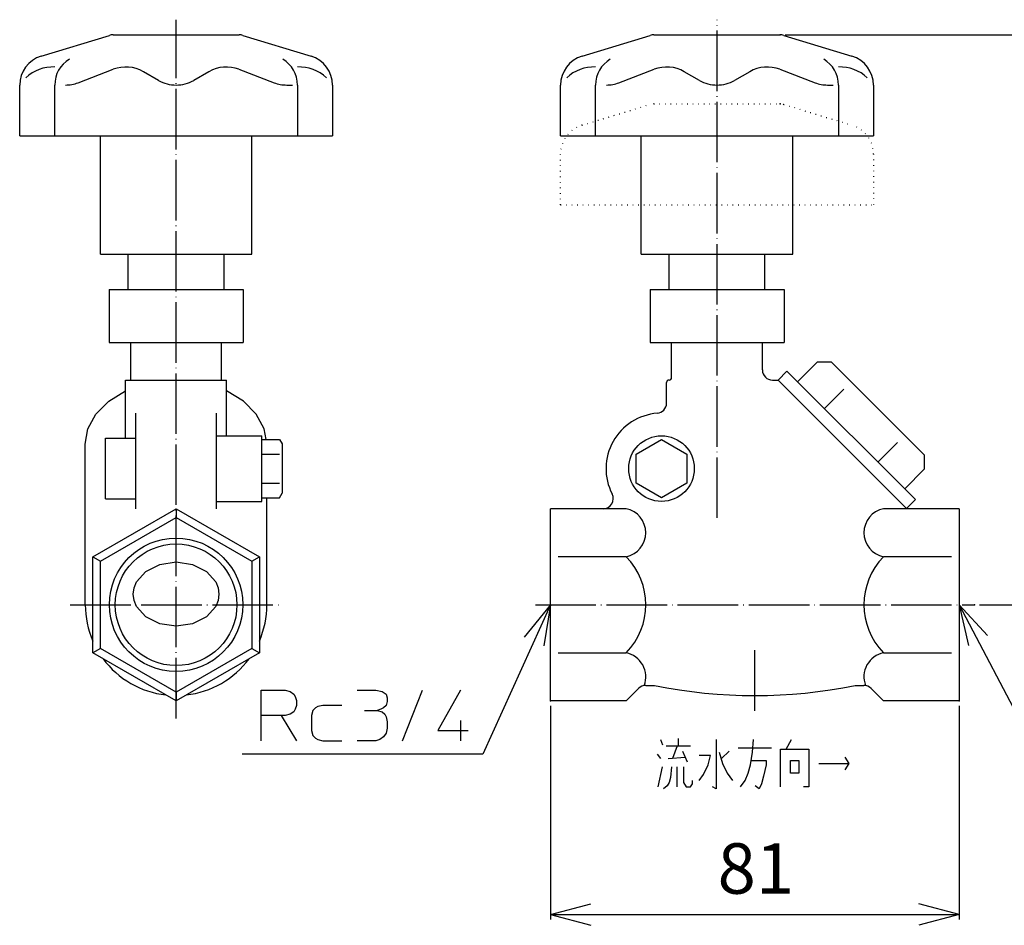
# Model space of a CAD drawing. Units: inches. Extents: x -75 to 239, y -22 to 258.
# Drawn here: x -75 to 120, y -22 to 157 of the extents above; entities that cross this region are included whole.
import ezdxf

# ---------------------------------------------------------------- set-up
doc = ezdxf.new("R2010")
doc.units = ezdxf.units.IN
doc.linetypes.add('DOT_CENTER', pattern=[14, 12, -1, 0, -1])
doc.linetypes.add('DOTTED', pattern=[1, 0, -1])
for name, color, linetype in [('1', 7, 'Continuous'), ('100', 7, 'Continuous'), ('5', 7, 'Continuous')]:
    doc.layers.add(name, color=color, linetype=linetype)
doc.styles.add('CONVERTER_11', font='txt.shx', dxfattribs={"width": 0.9})
doc.dimstyles.new('ME10_DIM_10', dxfattribs={"dimtxt": 10, "dimasz": 8, "dimexe": 1, "dimexo": 1, "dimgap": 1, "dimtad": 1, "dimdec": 3, "dimzin": 12, "dimdsep": 46, "dimtxsty": 'CONVERTER_11', "dimblk1": 'OPEN30', "dimblk2": 'OPEN30', "dimsah": 1, "dimcen": 0.09, "dimclrd": 2, "dimclre": 2, "dimclrt": 2, "dimadec": 0, "dimazin": 0, "dimtfac": 1, "dimtdec": 4, "dimtix": 1, "dimtmove": 0, "dimatfit": 3, "dimfxl": 1, "dimtolj": 1, "dimtzin": 0, "dimarcsym": 0})
doc.dimstyles.new('ME10_DIM_11', dxfattribs={"dimtxt": 10, "dimasz": 8, "dimexe": 1, "dimexo": 1, "dimgap": 1, "dimtad": 1, "dimdec": 3, "dimzin": 12, "dimdsep": 46, "dimtxsty": 'CONVERTER_11', "dimblk1": 'OPEN30', "dimblk2": 'OPEN30', "dimsah": 1, "dimcen": 0.09, "dimclrd": 2, "dimclre": 2, "dimclrt": 2, "dimadec": 0, "dimazin": 0, "dimtfac": 1, "dimtdec": 4, "dimtix": 1, "dimtmove": 0, "dimatfit": 3, "dimfxl": 1, "dimtolj": 1, "dimtzin": 0, "dimarcsym": 0})
doc.dimstyles.get("Standard").update_dxf_attribs({"dimtxt": 0.18, "dimasz": 0.18, "dimexe": 0.18, "dimexo": 0.0625, "dimgap": 0.09, "dimtad": 0, "dimtih": 1, "dimtoh": 1, "dimdec": 4, "dimzin": 0, "dimdsep": 46, "dimtxsty": 'Standard', "dimcen": 0.09, "dimadec": 0, "dimazin": 0, "dimtfac": 1, "dimtdec": 4, "dimtofl": 0, "dimtmove": 0, "dimatfit": 3, "dimfxl": 1, "dimtolj": 1, "dimtzin": 0, "dimarcsym": 0})

# ---------------------------------------------------------------- blocks, each defined once
blk = doc.blocks.new('*D1')
at = {"layer": '1', "color": 2, "linetype": 'Continuous'}
for p, q in [((76.5, 154.41), (140.08, 154.41)), ((139.08, 41.41), (139.08, 154.41)), ((115, 41.41), (140.08, 41.41))]:
    blk.add_line(p, q, dxfattribs=at)
at = {"layer": '1', "color": 2}
for p, q in [((139.08, 154.41), (136.94, 146.41)), ((139.08, 154.41), (141.22, 146.41)), ((139.08, 41.41), (136.94, 49.41)), ((139.08, 41.41), (141.22, 49.41))]:
    blk.add_line(p, q, dxfattribs=at)
at = {"layer": '1', "color": 2, "insert": (138.08, 92.81), "char_height": 10, "attachment_point": 7, "rotation": 90, "line_spacing_factor": 0.60024, "style": 'CONVERTER_11'}
blk.add_mtext('113', dxfattribs=at)
blk = doc.blocks.new('_OPEN30')
at = {"color": 0, "linetype": 'ByBlock', "lineweight": -2}
for p, q in [((-1, 0.267949), (0, 0)), ((0, 0), (-1, -0.267949)), ((0, 0), (-1, 0))]:
    blk.add_line(p, q, dxfattribs=at)
blk = doc.blocks.new('*D3')
at = {"layer": '1', "color": 2, "linetype": 'Continuous'}
for p, q in [((30, 21.36), (30, -21)), ((111, 21.36), (111, -21)), ((30, -20), (111, -20))]:
    blk.add_line(p, q, dxfattribs=at)
at = {"layer": '1', "color": 2}
for p, q in [((30, -20), (38, -17.86)), ((111, -20), (103, -17.86)), ((30, -20), (38, -22.14)), ((111, -20), (103, -22.14))]:
    blk.add_line(p, q, dxfattribs=at)
at = {"layer": '1', "color": 2, "insert": (63.12, -19), "char_height": 10, "attachment_point": 7, "rotation": 0.0003, "line_spacing_factor": 0.60024, "style": 'CONVERTER_11'}
blk.add_mtext('81', dxfattribs=at)

msp = doc.modelspace()

# ---------------------------------------------------------------- linework, layer by layer
at = {"layer": '1', "color": 1, "linetype": 'DOT_CENTER'}
for p, q in [((-44.1998, 18.8922), (-44.1998, 157.4088)), ((63, 58.6331), (63, 157.4088)), ((-65.1998, 41.4088), (-23.1998, 41.4088)), ((27, 41.4088), (114, 41.4088)), ((70.5, 20.4088), (70.5, 32.4088))]:
    msp.add_line(p, q, dxfattribs=at)
at = {"layer": '1', "color": 3, "linetype": 'Continuous'}
for p, q in [((-53.6998, 103.9088), (-53.6998, 110.9088)), ((-34.6998, 103.9088), (-34.6998, 110.9088)), ((53.5, 103.9088), (53.5, 110.9088)), ((72.5, 103.9088), (72.5, 110.9088)), ((-57.4789, 103.9088), (-30.9207, 103.9088)), ((49.7209, 103.9088), (76.2791, 103.9088)), ((-27.1998, 74.1823), (-23.7041, 74.1823)), ((-23.7041, 74.1823), (-23.1998, 73.3088)), ((-23.1998, 73.3088), (-23.1998, 63.5088)), ((-27.1998, 71.2956), (-23.7041, 71.2956)), ((-27.1998, 65.5221), (-23.7041, 65.5221)), ((-27.1998, 62.6353), (-23.7041, 62.6353)), ((-23.7041, 62.6353), (-23.1998, 63.5088)), ((45, 50.9351), (31.5, 50.9351)), ((109.5, 50.9351), (96, 50.9351)), ((31.5, 31.8825), (45, 31.8825)), ((96, 31.8825), (109.5, 31.8825))]:
    msp.add_line(p, q, dxfattribs=at)
at = {"layer": '1', "color": 4, "linetype": 'Continuous'}
for p, q in [((30, 41.4088), (24.7492, 35.0038)), ((30, 41.4088), (28.6552, 33.2365)), ((111, 41.4088), (112.8168, 33.3284)), ((111, 41.4088), (116.6137, 35.3194)), ((-27.346, 24.4586), (-22.596, 24.4586)), ((-27.346, 19.4586), (-27.346, 24.4586)), ((-22.596, 24.4586), (-21.596, 24.2086)), ((-21.596, 24.2086), (-20.846, 23.7086)), ((-20.846, 23.7086), (-20.596, 23.2086)), ((-8.346, 24.4586), (-4.596, 24.4586)), ((-4.596, 24.4586), (-3.346, 24.2086)), ((-3.346, 24.2086), (-2.596, 23.7086)), ((-2.596, 23.7086), (-2.346, 22.9586)), ((0.654, 14.4586), (4.654, 24.4586)), ((12.154, 24.4586), (7.654, 16.4586)), ((-20.596, 23.2086), (-20.346, 22.4586)), ((-20.346, 22.4586), (-20.346, 21.4586)), ((-2.346, 22.2086), (-2.596, 21.4586)), ((-2.346, 22.9586), (-2.346, 22.2086)), ((-21.596, 19.7086), (-22.596, 19.4586)), ((-20.846, 20.2086), (-21.596, 19.7086)), ((-20.596, 20.7086), (-20.846, 20.2086)), ((-20.346, 21.4586), (-20.596, 20.7086)), ((-17.096, 20.4586), (-17.346, 19.4586)), ((-16.596, 20.9586), (-17.096, 20.4586)), ((-16.096, 21.2086), (-16.596, 20.9586)), ((-15.096, 21.4586), (-16.096, 21.2086)), ((-11.346, 21.4586), (-15.096, 21.4586)), ((-6.846, 20.4586), (-4.346, 20.4586)), ((-3.596, 20.7086), (-4.346, 20.4586)), ((-4.346, 20.4586), (-3.346, 20.2086)), ((-3.096, 20.9586), (-3.596, 20.7086)), ((-3.346, 20.2086), (-2.846, 19.7086)), ((-2.596, 21.4586), (-3.096, 20.9586)), ((-2.846, 19.7086), (-2.596, 19.2086)), ((-27.346, 14.4586), (-27.346, 19.4586)), ((-23.346, 19.4586), (-27.346, 19.4586)), ((-23.346, 19.4586), (-20.346, 14.4586)), ((-22.596, 19.4586), (-23.346, 19.4586)), ((-17.346, 19.4586), (-17.346, 16.4586)), ((-2.596, 19.2086), (-2.346, 18.2086)), ((-2.346, 18.2086), (-2.346, 16.9586)), ((12.154, 18.4586), (12.154, 14.4586)), ((-17.346, 16.4586), (-17.096, 15.4586)), ((-2.596, 15.9586), (-3.096, 15.2086)), ((-2.346, 16.9586), (-2.596, 15.9586)), ((7.654, 16.4586), (13.654, 16.4586)), ((-17.096, 15.4586), (-16.596, 14.9586)), ((-16.596, 14.9586), (-16.096, 14.7086)), ((-16.096, 14.7086), (-15.096, 14.4586)), ((-15.096, 14.4586), (-11.346, 14.4586)), ((-4.596, 14.4586), (-8.346, 14.4586)), ((-3.846, 14.7086), (-4.596, 14.4586)), ((-3.096, 15.2086), (-3.846, 14.7086)), ((51.8235, 14.6638), (52.2195, 13.6638)), ((55.2889, 14.9138), (55.2889, 13.4138)), ((62.8139, 14.6638), (62.8139, 4.9138)), ((70.0418, 12.1638), (70.2398, 14.6638)), ((76.6756, 12.7888), (77.7648, 14.6638)), ((51.1304, 11.7888), (51.8235, 10.9138)), ((52.9126, 13.4138), (55.0909, 13.4138)), ((55.0909, 13.4138), (54.1998, 10.9138)), ((55.0909, 13.4138), (57.7642, 13.4138)), ((56.18, 12.4138), (57.0712, 10.2888)), ((63.408, 12.1638), (64.101, 9.9138)), ((65.3882, 12.4138), (63.903, 10.9138)), ((67.1704, 13.0388), (73.8043, 13.0388)), ((69.6457, 9.6638), (70.0418, 12.1638)), ((75.5865, 12.7888), (76.6756, 12.7888)), ((75.5865, 5.2888), (75.5865, 12.7888)), ((76.6756, 12.7888), (81.2302, 12.7888)), ((81.2302, 12.7888), (81.2302, 5.2888)), ((53.3087, 10.9138), (56.6751, 11.1638)), ((61.7247, 11.5388), (59.4475, 11.5388)), ((61.2297, 9.6638), (61.7247, 11.5388)), ((64.101, 9.9138), (64.9922, 8.0388)), ((69.8438, 10.5388), (72.7151, 10.5388)), ((72.7151, 10.5388), (72.7151, 9.6638)), ((77.5667, 10.5388), (79.25, 10.5388)), ((77.5667, 8.0388), (77.5667, 10.5388)), ((79.25, 10.5388), (79.25, 8.0388)), ((83.2105, 9.9138), (89.1512, 9.9138)), ((88.3591, 11.1638), (89.1512, 9.9138)), ((89.1512, 9.9138), (88.3591, 8.6638)), ((51.3284, 5.2888), (52.2195, 9.2888)), ((54.0018, 9.2888), (53.8037, 7.1638)), ((55.0909, 5.2888), (55.0909, 9.2888)), ((56.3781, 9.2888), (56.3781, 6.1638)), ((60.3386, 7.7888), (61.2297, 9.6638)), ((64.9922, 8.0388), (66.0813, 6.5388)), ((68.5566, 6.5388), (69.1507, 8.0388)), ((69.1507, 8.0388), (69.6457, 9.6638)), ((72.7151, 9.6638), (72.2201, 7.4138)), ((79.25, 8.0388), (77.5667, 8.0388)), ((53.5067, 6.1638), (53.1107, 5.5388)), ((53.8037, 7.1638), (53.5067, 6.1638)), ((56.3781, 6.1638), (56.8731, 5.2888)), ((57.7642, 5.2888), (58.1603, 5.9138)), ((58.1603, 5.9138), (58.1603, 6.5388)), ((59.4475, 6.5388), (60.3386, 7.7888)), ((67.6655, 5.2888), (68.5566, 6.5388)), ((71.824, 5.9138), (71.329, 4.9138)), ((72.2201, 7.4138), (71.824, 5.9138)), ((53.1107, 5.5388), (52.4176, 4.9138)), ((56.8731, 5.2888), (57.7642, 5.2888)), ((62.8139, 4.9138), (62.1208, 5.2888)), ((71.329, 4.9138), (70.5369, 5.5388)), ((81.2302, 5.2888), (80.1411, 5.2888))]:
    msp.add_line(p, q, dxfattribs=at)
at = {"layer": '1', "color": 3, "linetype": 'Continuous'}
msp.add_lwpolyline([(52, 74.1823), (52, 74.1823), (57, 71.2956), (57, 65.5221), (52, 62.6353), (47, 65.5221), (47, 71.2956), (52, 74.1823)], close=True, dxfattribs=at)
for centre, radius in [((52, 68.4088), 6.5), ((-44.1998, 41.4088), 13.2205)]:
    msp.add_circle(centre, radius, dxfattribs=at)
for centre, radius, start, end in [((44.0176, 55.6982), 4.8634, 281.653997, 78.346003), ((96.9824, 55.6982), 4.8634, 101.653997, 258.346003), ((35.2489, 41.4088), 13.6321, 315.668245, 44.331755), ((105.7511, 41.4088), 13.6321, 135.668245, 224.331755), ((44.0176, 27.1194), 4.8634, 339.407109, 78.346003), ((96.9824, 27.1194), 4.8634, 101.653997, 200.592891)]:
    msp.add_arc(centre, radius, start, end, dxfattribs=at)
at = {"layer": '1', "color": 7}
for p in [(75.5, 154.4088), (75.5, 154.4088), (75.5, 154.4088), (75.5, 154.4088), (75.5, 140.7129), (114, 41.4088), (114, 41.4088), (114, 41.4088), (30, 22.3563), (30, 22.3563), (30, 22.3563), (111, 22.3563), (111, 22.3563), (111, 22.3563)]:
    msp.add_point(p, dxfattribs=at)
at = {"layer": '100', "color": 3, "linetype": 'Continuous'}
for p, q in [((-70.9438, 150.1945), (-57.4265, 154.3009)), ((-56.6998, 154.4088), (-31.6998, 154.4088)), ((-30.9731, 154.3009), (-17.4558, 150.1945)), ((36.256, 150.1945), (49.7733, 154.3009)), ((50.5, 154.4088), (75.5, 154.4088)), ((76.2267, 154.3009), (89.744, 150.1945)), ((-75.1998, 134.4088), (-75.1998, 144.4536)), ((-68.2508, 134.4088), (-68.2508, 144.4536)), ((-20.1488, 144.4536), (-20.1488, 134.4088)), ((-13.1998, 144.4536), (-13.1998, 134.4088)), ((32, 134.4088), (32, 144.4536)), ((38.949, 134.4088), (38.949, 144.4536)), ((87.051, 144.4536), (87.051, 134.4088)), ((94, 144.4536), (94, 134.4088)), ((-75.1998, 134.4088), (-13.1998, 134.4088)), ((-59.1998, 110.9088), (-59.1998, 134.4088)), ((-29.1998, 110.9088), (-29.1998, 134.4088)), ((32, 134.4088), (94, 134.4088)), ((48, 110.9088), (48, 134.4088)), ((78, 110.9088), (78, 134.4088)), ((-59.1998, 110.9088), (-29.1998, 110.9088)), ((48, 110.9088), (78, 110.9088)), ((-57.4789, 103.9088), (-57.4789, 93.4088)), ((-30.9207, 103.9088), (-30.9207, 93.4088)), ((49.7209, 103.9088), (49.7209, 93.4088)), ((76.2791, 103.9088), (76.2791, 93.4088)), ((-57.4789, 93.4088), (-30.9207, 93.4088)), ((-53.1998, 85.9566), (-53.1998, 93.4088)), ((-35.1998, 85.9566), (-35.1998, 93.4088)), ((49.7209, 93.4088), (76.2791, 93.4088)), ((54, 86.4566), (54, 93.4088)), ((72, 87.9566), (72, 93.4088)), ((82.8544, 89.4921), (78.9731, 85.6109)), ((85.6985, 89.4921), (82.8544, 89.4921)), ((85.6985, 89.4921), (104.0833, 71.1073)), ((-54.1998, 85.9566), (-34.1998, 85.9566)), ((-54.1998, 74.4088), (-54.1998, 85.9566)), ((-34.1998, 74.9088), (-34.1998, 85.9566)), ((74, 85.9566), (75.0919, 85.9566)), ((76.8597, 87.7243), (75.0919, 85.9566)), ((75.0919, 85.9566), (100.5477, 60.5007)), ((76.8597, 87.7243), (102.3155, 62.2685)), ((53, 81.3703), (53, 85.4566)), ((84.2803, 80.3036), (88.1616, 84.1849)), ((-30.8561, 81.7712), (-34.1998, 83.8132)), ((-28.3143, 79.2194), (-30.8561, 81.7712)), ((-52.1998, 60.4614), (-52.1998, 79.3633)), ((-36.1998, 60.4614), (-36.1998, 79.3633)), ((-26.7347, 76.3208), (-28.3143, 79.2194)), ((-26.3648, 74.1823), (-26.7347, 76.3208)), ((-58.1998, 74.4088), (-52.1998, 74.4088)), ((-58.1998, 62.4088), (-58.1998, 74.4088)), ((-36.1998, 74.9088), (-27.1998, 74.9088)), ((-27.1998, 61.9088), (-27.1998, 74.9088)), ((-62.1998, 41.4088), (-62.1998, 73.2286)), ((98.776, 73.5704), (94.8948, 69.6892)), ((104.0833, 71.1073), (104.0833, 68.2632)), ((104.0833, 68.2632), (100.202, 64.3819)), ((-26.1998, 41.4088), (-26.1998, 62.6353)), ((98.4264, 62.622), (100.5477, 60.5007)), ((-58.1998, 62.4088), (-52.1998, 62.4088)), ((-36.1998, 61.9088), (-27.1998, 61.9088)), ((100.5084, 60.4614), (100.5477, 60.5007)), ((102.3155, 62.2685), (100.5477, 60.5007)), ((-44.1998, 60.4614), (-44.1998, 58.7293)), ((45, 60.4614), (30, 60.4614)), ((30, 22.3563), (30, 60.4614)), ((111, 60.4614), (96, 60.4614)), ((111, 60.4614), (111, 22.3563)), ((-60.6998, 50.9351), (-59.1998, 50.0691)), ((-29.1998, 50.0691), (-27.6998, 50.9351)), ((-59.1998, 32.7486), (-60.6998, 31.8825)), ((-29.1998, 32.7486), (-27.6998, 31.8825)), ((48.881, 25.4088), (50.6003, 25.4088)), ((90.3997, 25.4088), (92.119, 25.4088)), ((-44.1998, 24.0883), (-44.1998, 22.3563)), ((47.4668, 24.823), (45, 22.3563)), ((93.5332, 24.823), (96, 22.3563)), ((45, 22.3563), (30, 22.3563)), ((111, 22.3563), (96, 22.3563))]:
    msp.add_line(p, q, dxfattribs=at)
at = {"layer": '100', "color": 6, "linetype": 'DOTTED'}
for p, q in [((36.256, 136.4986), (49.7733, 140.605)), ((50.5, 140.7129), (75.5, 140.7129)), ((76.2267, 140.605), (89.744, 136.4986)), ((32, 120.7129), (32, 130.7577)), ((94, 130.7577), (94, 120.7129)), ((32, 120.7129), (94, 120.7129))]:
    msp.add_line(p, q, dxfattribs=at)
at = {"layer": '100', "color": 3, "linetype": 'Continuous'}
msp.add_lwpolyline([(-62.1998, 73.2286), (-61.6649, 76.3208), (-60.0853, 79.2194), (-57.5435, 81.7712), (-54.1998, 83.8132)], dxfattribs=at)
for points in [[(-27.6998, 50.9351), (-27.6998, 50.9351), (-27.6998, 31.8825), (-44.1998, 22.3563), (-60.6998, 31.8825), (-60.6998, 50.9351), (-44.1998, 60.4614), (-27.6998, 50.9351)], [(-29.1998, 50.0691), (-29.1998, 50.0691), (-29.1998, 32.7486), (-44.1998, 24.0883), (-59.1998, 32.7486), (-59.1998, 50.0691), (-44.1998, 58.7293), (-29.1998, 50.0691)], [(-35.6998, 43.5301), (-35.6998, 43.5301), (-35.8619, 42.287), (-36.3435, 41.0964), (-38.1894, 39.0301), (-40.9492, 37.6481), (-44.1998, 37.1661), (-47.4504, 37.6481), (-50.2102, 39.0301), (-52.0561, 41.0964), (-52.5377, 42.287), (-52.6998, 43.5301), (-52.5377, 44.7733), (-52.0561, 45.9639), (-50.2102, 48.0302), (-47.4504, 49.4122), (-44.1998, 49.8941), (-40.9492, 49.4122), (-38.1894, 48.0302), (-36.3435, 45.9639), (-35.8619, 44.7733), (-35.6998, 43.5301)]]:
    msp.add_lwpolyline(points, close=True, dxfattribs=at)
msp.add_circle((-44.1998, 41.4088), 12.0585, dxfattribs=at)
for centre, radius, start, end in [((-56.6998, 151.9088), 2.5, 90, 106.898045), ((-31.6998, 151.9088), 2.5, 73.101955, 90), ((50.5, 151.9088), 2.5, 90, 106.898045), ((75.5, 151.9088), 2.5, 73.101955, 90), ((-69.1998, 144.4536), 6, 106.898045, 180), ((-62.2508, 144.4536), 6, 121.209443, 180), ((-26.1488, 144.4536), 6, 0, 58.790557), ((-19.1998, 144.4536), 6, 0, 73.101955), ((38, 144.4536), 6, 106.898045, 180), ((44.949, 144.4536), 6, 121.209443, 180), ((81.051, 144.4536), 6, 0, 58.790557), ((88, 144.4536), 6, 0, 73.101955), ((74, 87.9566), 2, 180, 270), ((53.5, 85.4566), 0.5, 90, 180), ((53.5, 86.4566), 0.5, 270, 0), ((51, 81.3703), 2, 274.411726, 0), ((52, 68.4088), 11, 94.411726, 207.225613), ((40.4402, 62.4614), 2, 270, 27.225613), ((-44.1998, 41.4088), 18, 180, 203.556464), ((-44.1998, 41.4088), 18, 336.443536, 0), ((-44.1998, 41.4088), 18, 216.443536, 263.556464), ((-44.1998, 41.4088), 18, 276.443536, 323.556464), ((48.881, 23.4088), 2, 90, 135), ((70.5, 123.4088), 100, 258.521659, 281.478341), ((92.119, 23.4088), 2, 45, 90)]:
    msp.add_arc(centre, radius, start, end, dxfattribs=at)
at = {"layer": '100', "color": 6, "linetype": 'DOTTED'}
for centre, radius, start, end in [((50.5, 138.2129), 2.5, 90, 106.898045), ((75.5, 138.2129), 2.5, 73.101955, 90), ((38, 130.7577), 6, 106.898045, 180), ((88, 130.7577), 6, 0, 73.101955)]:
    msp.add_arc(centre, radius, start, end, dxfattribs=at)
at = {"layer": '5', "color": 3, "linetype": 'Continuous'}
for p, q in [((-63.6288, 144.9119), (-56.6534, 147.5684)), ((-47.6804, 145.3803), (-50.6814, 147.1001)), ((-37.7182, 147.1001), (-40.7192, 145.3803)), ((-31.7462, 147.5684), (-24.7708, 144.9119)), ((43.571, 144.9119), (50.5464, 147.5684)), ((59.5194, 145.3803), (56.5184, 147.1001)), ((69.4816, 147.1001), (66.4806, 145.3803)), ((75.4536, 147.5684), (82.429, 144.9119)), ((-22.2795, 144.4536), (-21.1488, 144.4536)), ((84.9203, 144.4536), (86.051, 144.4536))]:
    msp.add_line(p, q, dxfattribs=at)
for centre, radius, start, end in [((-68.5265, 140.0415), 8, 88.119154, 133.080003), ((-54.162, 141.0268), 7, 60.182845, 110.848994), ((-34.2376, 141.0268), 7, 69.151006, 119.817155), ((-19.8731, 140.0415), 8, 46.919997, 91.880846), ((38.6733, 140.0415), 8, 88.119154, 133.080003), ((53.0378, 141.0268), 7, 60.182845, 110.848994), ((72.9622, 141.0268), 7, 69.151006, 119.817155), ((87.3267, 140.0415), 8, 46.919997, 91.880846), ((-66.1201, 151.4536), 7, 270, 290.848994), ((-44.1998, 151.4536), 7, 240.182845, 270), ((-44.1998, 151.4536), 7, 270, 299.817155), ((-22.2795, 151.4536), 7, 249.151006, 270), ((41.0797, 151.4536), 7, 270, 290.848994), ((63, 151.4536), 7, 240.182845, 270), ((63, 151.4536), 7, 270, 299.817155), ((84.9203, 151.4536), 7, 249.151006, 270)]:
    msp.add_arc(centre, radius, start, end, dxfattribs=at)

# ---------------------------------------------------------------- dimensions: what is measured, and where the dimension line sits
at = {"layer": '1'}
dim = msp.add_linear_dim(base=(139.0796, 154.4088), p1=(114, 41.4088), p2=(75.5, 154.4088), angle=90, text='113', dimstyle='ME10_DIM_10', dxfattribs=at)
dim.commit()
dim.dimension.update_dxf_attribs({"geometry": '*D1', "text_midpoint": (133.0796, 103.8838), "text_rotation": 90})
dim = msp.add_linear_dim(base=(111, -20), p1=(30, 22.3563), p2=(111, 22.3563), text='81', dimstyle='ME10_DIM_11', dxfattribs=at)
dim.commit()
dim.dimension.update_dxf_attribs({"geometry": '*D3', "text_midpoint": (70.5, -14), "text_rotation": 0.000139})

# ---------------------------------------------------------------- leaders
at = {"layer": '1', "color": 4, "linetype": 'Continuous', "has_arrowhead": 0}
for points in [[(30, 41.4088), (16.5903, 11.7709), (-31.1035, 11.7709)], [(111, 41.4088), (126.1356, 12.5452), (172.4039, 12.5452)]]:
    msp.add_leader(points, dimstyle='Standard', dxfattribs=at)

doc.saveas('drawing.dxf')
